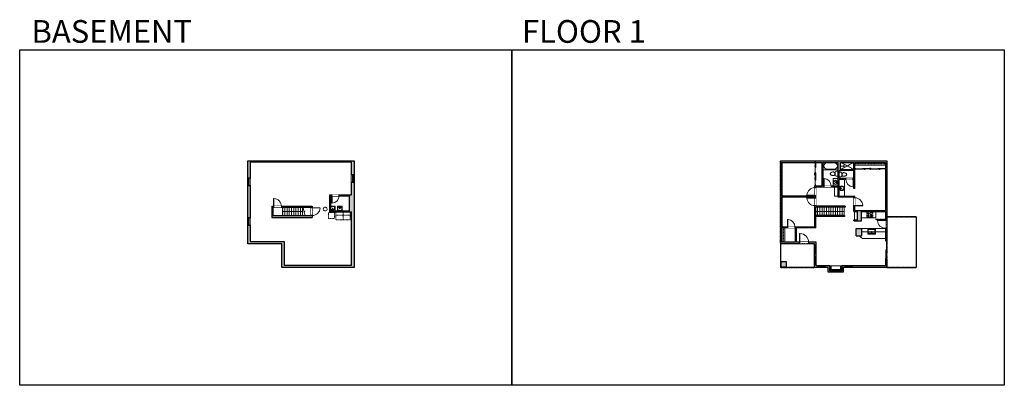
# Model space of a CAD drawing. Units: inches. Extents: x -1876 to 2124, y -2967 to -1480.
import ezdxf

# ---------------------------------------------------------------- set-up
doc = ezdxf.new("R2010")
doc.units = ezdxf.units.IN
doc.linetypes.add('Dash', pattern=[0.23622, 0.11811, -0.11811])
doc.layers.get('0').update_dxf_attribs({"color": 255})
doc.layers.get('Defpoints').update_dxf_attribs({"color": 6, "linetype": 'Dash'})
for name, color, linetype, lineweight in [('A-DOOR&WINDOWS', 4, 'Continuous', 9), ('A-OBJECT', 2, 'Continuous', 9), ('A-STAIRS', 1, 'Continuous', 15)]:
    doc.layers.add(name, color=color, linetype=linetype, lineweight=lineweight)
doc.layers.add('A-WALL', color=252, linetype='Continuous')
doc.styles.get("Standard").update_dxf_attribs({"font": 'arial.ttf'})

# ---------------------------------------------------------------- blocks, each defined once
blk = doc.blocks.new('*U207')
blk.add_wipeout([(0, 30), (0, -278), (1486, -278), (1486, 30)]).dxf.layer = 'A-DOOR&WINDOWS'
at = {"color": 0, "linetype": 'ByBlock', "lineweight": -2, "transparency": 33554687}
blk.add_lwpolyline([(51, 1485), (0, 1485), (0, 0), (51, 0)], close=True, dxfattribs=at)
blk.add_arc((0, 0), 1486, 0, 86.82115, dxfattribs=at)
at = {"layer": 'A-WALL', "transparency": 33554687}
for points in [[(0, 0), (0, -248)], [(1486, 0), (1486, -248)]]:
    blk.add_lwpolyline(points, dxfattribs=at)
blk = doc.blocks.new('*U51')
at = {"color": 252}
blk.add_wipeout([(-5, 36), (1, 36), (1, 0), (-5, 0)], dxfattribs=at)
at = {"color": 4}
for points in [[(1, 33), (-1.3, 33), (-1.3, 33), (-2.7, 33), (-2.7, 33), (-5, 33), (-5, 36), (1, 36)], [(1, 3), (-1.3, 3), (-1.3, 3), (-2.7, 3), (-2.7, 3), (-5, 3), (-5, 0), (1, 0)]]:
    blk.add_lwpolyline(points, close=True, dxfattribs=at)
at = {"color": 9}
for points in [[(-5, 3), (-5, 33)], [(1, 3), (1, 33)]]:
    blk.add_lwpolyline(points, dxfattribs=at)
blk.add_lwpolyline([(-2, 3), (-2, 33), (-2, 33), (-2, 3)], close=True, dxfattribs=at)
blk = doc.blocks.new('*U53')
at = {"color": 252}
blk.add_wipeout([(-5, 30), (1, 30), (1, 0), (-5, 0)], dxfattribs=at)
at = {"color": 4}
for points in [[(1, 27), (-1.3, 27), (-1.3, 27), (-2.7, 27), (-2.7, 27), (-5, 27), (-5, 30), (1, 30)], [(1, 3), (-1.3, 3), (-1.3, 3), (-2.7, 3), (-2.7, 3), (-5, 3), (-5, 0), (1, 0)]]:
    blk.add_lwpolyline(points, close=True, dxfattribs=at)
at = {"color": 9}
for points in [[(-5, 3), (-5, 27)], [(1, 3), (1, 27)]]:
    blk.add_lwpolyline(points, dxfattribs=at)
blk.add_lwpolyline([(-2, 3), (-2, 27), (-2, 27), (-2, 3)], close=True, dxfattribs=at)
blk = doc.blocks.new('*U82')
at = {"layer": 'A-DOOR&WINDOWS', "transparency": 33554687}
blk.add_hatch(color=9, dxfattribs=at).paths.add_polyline_path([(14, 12.2), (14, 13.2), (11, 12.7)], flags=0)
at = {"layer": 'A-DOOR&WINDOWS', "color": 9, "transparency": 33554687}
for p, q in [((14, 13.2), (11, 12.7)), ((23, 12.7), (11, 12.7)), ((11, 12.7), (14, 12.2)), ((14, 12.2), (14, 13.2))]:
    blk.add_line(p, q, dxfattribs=at)
at = {"layer": 'A-DOOR&WINDOWS', "color": 0, "linetype": 'ByBlock', "lineweight": -2, "transparency": 33554687}
for points in [[(-79.9, 9.9), (-79.9, 6.6), (0, 6.6), (0, 9.9)], [(0, 6.6), (0, 3.2), (79.9, 3.2), (79.9, 6.6)]]:
    blk.add_lwpolyline(points, close=True, dxfattribs=at)
at = {"layer": 'A-WALL', "transparency": 33554687}
for points in [[(-79.9, 2.1), (-79.9, 11)], [(79.9, 2.1), (79.9, 11)]]:
    blk.add_lwpolyline(points, dxfattribs=at)
blk = doc.blocks.new('blocks$0$Sink Kitchen-Single - 30_ x 21_-1227116-SUBSTRUCTURE Copy 1')
at = {"layer": 'A-OBJECT', "color": 0, "linetype": 'ByBlock', "lineweight": -2}
for p, q in [((381, 0), (-381, 0)), ((-381, 0), (-381, -533)), ((381, -533), (381, 0)), ((-381, -533), (381, -533)), ((-343, -165), (-343, -445)), ((-13, -114), (-292, -114)), ((-292, -495), (292, -495)), ((-13, -57), (-13, -216)), ((13, -57), (13, -216)), ((292, -114), (13, -114)), ((343, -445), (343, -165))]:
    blk.add_line(p, q, dxfattribs=at)
for centre, radius, start, end in [((-292, -165), 50.8, 90, 180), ((-292, -445), 50.8, 180, 270), ((-102, -57), 25.4, 0, 180), ((-102, -57), 25.4, 180, 0), ((0, -269), 25.4, 0, 180), ((0, -269), 25.4, 180, 0), ((0, -57), 12.7, 0, 180), ((0, -216), 12.7, 180, 0), ((102, -57), 25.4, 0, 180), ((102, -57), 25.4, 180, 0), ((292, -165), 50.8, 0, 90), ((292, -445), 50.8, 270, 0)]:
    blk.add_arc(centre, radius, start, end, dxfattribs=at)
blk = doc.blocks.new('*U275')
blk.add_wipeout([(0, 30), (0, -278), (1321, -278), (1321, 30)]).dxf.layer = 'A-DOOR&WINDOWS'
at = {"color": 0, "linetype": 'ByBlock', "lineweight": -2, "transparency": 33554687}
blk.add_lwpolyline([(51, 1319), (0, 1319), (0, 0), (51, 0)], close=True, dxfattribs=at)
blk.add_arc((0, 0), 1321, 0, 86.82115, dxfattribs=at)
at = {"layer": 'A-WALL', "transparency": 33554687}
for points in [[(0, 0), (0, -248)], [(1321, 0), (1321, -248)]]:
    blk.add_lwpolyline(points, dxfattribs=at)
blk = doc.blocks.new('*U276')
at = {"layer": 'A-OBJECT', "color": 0, "linetype": 'ByBlock', "lineweight": -2, "ltscale": 0.8}
for p, q in [((189, -687), (1163, -687)), ((1126, -657), (1143, -704)), ((1163, -650), (1163, -701))]:
    blk.add_line(p, q, dxfattribs=at)
blk.add_lwpolyline([(189, -721), (1163, -721), (1163, 118), (189, 118)], close=True, dxfattribs=at)
blk.add_lwpolyline([(291, -721), (291, -754), (257, -754), (257, -721)], dxfattribs=at)
for centre, radius in [((1144, -650), 19), ((1144, -650), 3), ((1153, -701), 10), ((1153, -701), 3)]:
    blk.add_circle(centre, radius, dxfattribs=at)
blk = doc.blocks.new('*U277')
at = {"layer": 'A-OBJECT', "color": 0, "linetype": 'ByBlock', "lineweight": -2}
for p, q in [((178, 54), (-295, 54)), ((-295, 54), (-295, -403)), ((178, 54), (178, -403)), ((-295, -362), (178, -362)), ((-295, -403), (178, -403))]:
    blk.add_line(p, q, dxfattribs=at)
at = {"layer": 'A-OBJECT', "color": 252, "linetype": 'Continuous', "lineweight": -2}
for p, q in [((-218, -24), (-247, 5)), ((-123, -24), (-94, 5)), ((-218, -119), (-247, -148)), ((-206, -220), (-228, -199)), ((-206, -291), (-228, -313)), ((-135, -220), (-113, -199)), ((-135, -291), (-113, -313)), ((-123, -119), (-94, -148)), ((14, -36), (-7, -14)), ((14, -107), (-7, -129)), ((18, -220), (-3, -199)), ((18, -291), (-3, -313)), ((85, -36), (107, -14)), ((85, -107), (107, -129)), ((89, -220), (111, -199)), ((89, -291), (111, -313))]:
    blk.add_line(p, q, dxfattribs=at)
at = {"layer": 'A-OBJECT', "color": 0, "linetype": 'Continuous', "lineweight": -2}
for p, q in [((-171, -72), (-171, -72)), ((-171, -256), (-171, -256)), ((50, -72), (50, -72)), ((54, -256), (54, -256))]:
    blk.add_line(p, q, dxfattribs=at)
for centre, radius in [((-171, -72), 84.6), ((-171, -256), 63.5), ((50, -72), 63.5), ((54, -256), 63.5), ((15, -382), 16.3), ((56, -382), 16.3), ((97, -382), 16.3), ((138, -382), 16.3)]:
    blk.add_circle(centre, radius, dxfattribs=at)
at = {"layer": 'A-OBJECT', "color": 250, "linetype": 'Continuous', "lineweight": -2}
for centre, radius in [((-171, -72), 74.5), ((-171, -256), 55.9), ((50, -72), 55.9), ((54, -256), 55.9)]:
    blk.add_circle(centre, radius, dxfattribs=at)
blk = doc.blocks.new('*U203')
blk.add_wipeout([(0, 30), (0, -195), (1321, -195), (1321, 30)]).dxf.layer = 'A-DOOR&WINDOWS'
at = {"color": 0, "linetype": 'ByBlock', "lineweight": -2, "transparency": 33554687}
blk.add_lwpolyline([(51, 1319), (0, 1319), (0, 0), (51, 0)], close=True, dxfattribs=at)
blk.add_arc((0, 0), 1321, 0, 86.82115, dxfattribs=at)
at = {"layer": 'A-WALL', "transparency": 33554687}
for points in [[(0, 0), (0, -165)], [(1321, 0), (1321, -165)]]:
    blk.add_lwpolyline(points, dxfattribs=at)
blk = doc.blocks.new('*U65')
at = {"color": 252}
blk.add_wipeout([(-5, 25.5), (1, 25.5), (1, 0), (-5, 0)], dxfattribs=at)
at = {"color": 4}
for points in [[(1, 22.5), (-1.3, 22.5), (-1.3, 22.5), (-2.7, 22.5), (-2.7, 22.5), (-5, 22.5), (-5, 25.5), (1, 25.5)], [(1, 3), (-1.3, 3), (-1.3, 3), (-2.7, 3), (-2.7, 3), (-5, 3), (-5, 0), (1, 0)]]:
    blk.add_lwpolyline(points, close=True, dxfattribs=at)
at = {"color": 9}
for points in [[(-5, 3), (-5, 22.5)], [(1, 3), (1, 22.5)]]:
    blk.add_lwpolyline(points, dxfattribs=at)
blk.add_lwpolyline([(-2, 3), (-2, 22.5), (-2, 22.5), (-2, 3)], close=True, dxfattribs=at)
blk = doc.blocks.new('*U83')
at = {"layer": 'A-DOOR&WINDOWS', "transparency": 33554687}
blk.add_hatch(color=9, dxfattribs=at).paths.add_polyline_path([(14, 12.2), (14, 13.2), (11, 12.7)], flags=0)
at = {"layer": 'A-DOOR&WINDOWS', "color": 9, "transparency": 33554687}
for p, q in [((14, 13.2), (11, 12.7)), ((23, 12.7), (11, 12.7)), ((11, 12.7), (14, 12.2)), ((14, 12.2), (14, 13.2))]:
    blk.add_line(p, q, dxfattribs=at)
at = {"layer": 'A-DOOR&WINDOWS', "color": 0, "linetype": 'ByBlock', "lineweight": -2, "transparency": 33554687}
for points in [[(-66.6, 9.9), (-66.6, 6.6), (0, 6.6), (0, 9.9)], [(0, 6.6), (0, 3.2), (66.6, 3.2), (66.6, 6.6)]]:
    blk.add_lwpolyline(points, close=True, dxfattribs=at)
at = {"layer": 'A-WALL', "transparency": 33554687}
for points in [[(-66.6, 2.1), (-66.6, 11)], [(66.6, 2.1), (66.6, 11)]]:
    blk.add_lwpolyline(points, dxfattribs=at)
blk = doc.blocks.new('*U278')
at = {"layer": 'A-OBJECT', "color": 0, "linetype": 'ByBlock', "lineweight": -2, "transparency": 33554687}
blk.add_lwpolyline([(0, 0), (176.1, 0), (176.1, -17.1), (0, -17.1)], close=True, dxfattribs=at)
at = {"layer": 'A-OBJECT', "color": 0, "linetype": 'Dash', "lineweight": -2, "transparency": 33554687}
blk.add_lwpolyline([(176.1, -8.5), (0, -8.5)], dxfattribs=at)
blk = doc.blocks.new('*U199')
blk.add_wipeout([(0, 30), (0, -195), (1238, -195), (1238, 30)]).dxf.layer = 'A-DOOR&WINDOWS'
at = {"color": 0, "linetype": 'ByBlock', "lineweight": -2, "transparency": 33554687}
blk.add_lwpolyline([(51, 1237), (0, 1237), (0, 0), (51, 0)], close=True, dxfattribs=at)
blk.add_arc((0, 0), 1238, 0, 86.82115, dxfattribs=at)
at = {"layer": 'A-WALL', "transparency": 33554687}
for points in [[(0, 0), (0, -165)], [(1238, 0), (1238, -165)]]:
    blk.add_lwpolyline(points, dxfattribs=at)
blk = doc.blocks.new('*U76')
at = {"layer": 'A-OBJECT', "linetype": 'ByBlock', "lineweight": -2}
for p, q in [((-10, 162), (-10, 51)), ((10, 162), (10, 51))]:
    blk.add_line(p, q, dxfattribs=at)
for centre, radius, start, end in [((0, 0), 241, 90, 270), ((0, 0), 201, 165.30711, 14.69289), ((-95, 19), 105, 120.79274, 162.19039), ((0, -318), 452, 91.20673, 109.20864), ((-51, 162), 12.7, 360, 180), ((-51, 162), 12.7, 180, 360), ((0, 0), 20.6, 360, 180), ((0, 162), 9.52, 360, 180), ((0, 51), 9.52, 180, 360), ((0, 0), 241, 270, 90), ((0, -318), 452, 70.79136, 88.79327), ((51, 162), 12.7, 0, 180), ((51, 162), 12.7, 180, 360), ((95, 19), 105, 17.80961, 59.20726), ((0, 0), 20.6, 180, 360)]:
    blk.add_arc(centre, radius, start, end, dxfattribs=at)
blk = doc.blocks.new('blocks$0$Toilet-Domestic-2D - Toilet-Domestic-2D-1228486-SUBSTRUCTURE Copy 1')
at = {"layer": 'A-OBJECT', "color": 0, "linetype": 'ByBlock', "lineweight": -2}
for p, q in [((-253, 0), (-253, 196)), ((-186, 545), (-190, 495)), ((-190, 495), (-188, 469)), ((-188, 469), (-184, 444)), ((-172, 596), (-186, 545)), ((-184, 444), (-177, 418)), ((-177, 418), (-163, 393)), ((-154, 647), (-172, 596)), ((-163, 393), (-132, 368)), ((-159, 291), (159, 291)), ((-130, 698), (-154, 647)), ((-132, 368), (-97, 355)), ((-123, 291), (-132, 368)), ((-95, 749), (-130, 698)), ((-97, 355), (-25, 342)), ((-70, 774), (-95, 749)), ((-48, 787), (-70, 774)), ((-13, 799), (-48, 787)), ((-25, 342), (25, 342)), ((13, 799), (-13, 799)), ((48, 787), (13, 799)), ((25, 342), (97, 355)), ((70, 774), (48, 787)), ((95, 749), (70, 774)), ((130, 698), (95, 749)), ((97, 355), (132, 368)), ((123, 291), (132, 368)), ((154, 647), (130, 698)), ((132, 368), (163, 393)), ((172, 596), (154, 647)), ((163, 393), (177, 418)), ((186, 545), (172, 596)), ((177, 418), (184, 444)), ((184, 444), (188, 469)), ((190, 495), (186, 545)), ((188, 469), (190, 495)), ((253, 196), (253, 0))]:
    blk.add_line(p, q, dxfattribs=at)
blk.add_lwpolyline([(253, 0), (-253, 0)], dxfattribs=at)
for centre, start, end in [((-159, 196), 90, 180), ((159, 196), 0, 90)]:
    blk.add_arc(centre, 94.6, start, end, dxfattribs=at)
blk = doc.blocks.new('shower')
at = {"color": 0, "linetype": 'ByBlock', "lineweight": -2, "ltscale": 10, "transparency": 33554687}
for p, q in [((-1.8, 0), (1.8, 0)), ((-1.8, -0.4), (-1.8, 0)), ((1.8, -0.4), (1.8, 0)), ((-1.8, -0.4), (1.8, -0.4)), ((-0.4, -18.5), (-0.4, -0.4)), ((0, -18.9), (0, -18.9)), ((0.4, -18.5), (0.4, -0.4))]:
    blk.add_line(p, q, dxfattribs=at)
for radius, start, end in [(2.97, 97.617, 82.383), (0.394, 180, 0)]:
    blk.add_arc((0, -18.5), radius, start, end, dxfattribs=at)
blk = doc.blocks.new('*U196')
at = {"color": 0, "linetype": 'ByBlock', "lineweight": -2}
for p, q in [((36, 0), (0, 0)), ((0, 0), (0, -72)), ((36, 0), (36, -72)), ((3, -18), (3, -54)), ((18, -3), (18, -3)), ((33, -18), (33, -54)), ((0, -72), (36, -72)), ((18, -69), (18, -69))]:
    blk.add_line(p, q, dxfattribs=at)
for centre, start, end in [((18, -18), 90, 180), ((18, -18), 0, 90), ((18, -54), 180, 270), ((18, -54), 270, 0)]:
    blk.add_arc(centre, 15, start, end, dxfattribs=at)
blk = doc.blocks.new('*U84')
at = {"layer": 'A-DOOR&WINDOWS', "transparency": 33554687}
blk.add_hatch(color=9, dxfattribs=at).paths.add_polyline_path([(14, 12), (14, 13), (11, 13)], flags=0)
at = {"layer": 'A-DOOR&WINDOWS', "color": 9, "transparency": 33554687}
for p, q in [((23, 13), (11, 13)), ((14, 13), (11, 13)), ((11, 13), (14, 12)), ((14, 12), (14, 13))]:
    blk.add_line(p, q, dxfattribs=at)
at = {"layer": 'A-DOOR&WINDOWS', "color": 0, "linetype": 'ByBlock', "lineweight": -2, "transparency": 33554687}
for points in [[(-53, 10), (-53, 7), (0, 7), (0, 10)], [(0, 7), (0, 3), (53, 3), (53, 7)]]:
    blk.add_lwpolyline(points, close=True, dxfattribs=at)
at = {"layer": 'A-WALL', "transparency": 33554687}
for points in [[(-53, 2), (-53, 11)], [(53, 2), (53, 11)]]:
    blk.add_lwpolyline(points, dxfattribs=at)
blk = doc.blocks.new('*U280')
at = {"layer": 'A-OBJECT', "color": 0, "linetype": 'ByBlock', "lineweight": -2, "transparency": 33554687}
blk.add_lwpolyline([(0, 0), (82.8, 0), (82.8, -17.1), (0, -17.1)], close=True, dxfattribs=at)
at = {"layer": 'A-OBJECT', "color": 0, "linetype": 'Dash', "lineweight": -2, "transparency": 33554687}
blk.add_lwpolyline([(82.8, -8.5), (0, -8.5)], dxfattribs=at)
blk = doc.blocks.new('blocks$0$Sink Kitchen-Island - 18_ x 18_-1226390-SUBSTRUCTURE Copy 1')
at = {"layer": 'A-OBJECT', "color": 0, "linetype": 'ByBlock', "lineweight": -2}
for p, q in [((229, 0), (-229, 0)), ((-229, 0), (-229, -457)), ((229, -457), (229, 0)), ((-229, -457), (229, -457)), ((-190, -165), (-190, -368)), ((-13, -114), (-140, -114)), ((-140, -419), (140, -419)), ((-13, -57), (-13, -178)), ((13, -57), (13, -178)), ((140, -114), (13, -114)), ((191, -368), (191, -165))]:
    blk.add_line(p, q, dxfattribs=at)
for centre, radius, start, end in [((-140, -165), 50.8, 90, 180), ((-140, -368), 50.8, 180, 270), ((-102, -57), 25.4, 0, 180), ((-102, -57), 25.4, 180, 0), ((0, -231), 25.4, 0, 180), ((0, -231), 25.4, 180, 0), ((0, -57), 12.7, 0, 180), ((0, -178), 12.7, 180, 0), ((102, -57), 25.4, 0, 180), ((102, -57), 25.4, 180, 0), ((140, -165), 50.8, 0, 90), ((140, -368), 50.8, 270, 0)]:
    blk.add_arc(centre, radius, start, end, dxfattribs=at)
blk = doc.blocks.new('*U80')
at = {"layer": 'A-OBJECT', "linetype": 'Dash'}
for p, q in [((0, -13), (29.1, -13)), ((29.1, -13), (58.2, -13))]:
    blk.add_line(p, q, dxfattribs=at)
at = {"layer": 'A-OBJECT', "color": 0, "linetype": 'ByBlock', "lineweight": -2, "transparency": 33554687}
for points in [[(0, -31.3), (0, 0), (29.1, 0), (29.1, -31.3)], [(29.1, -31.3), (29.1, 0), (58.2, 0), (58.2, -31.3)]]:
    blk.add_lwpolyline(points, close=True, dxfattribs=at)
blk = doc.blocks.new('*U281')
at = {"color": 0, "linetype": 'ByBlock', "lineweight": -2}
blk.add_line((115.6, 0), (0, 0), dxfattribs=at)
at = {"color": 0, "linetype": 'ByBlock', "lineweight": -2, "transparency": 33554687}
blk.add_lwpolyline([(3.5, 2.7), (0, 0), (3.5, -2.7)], dxfattribs=at)
blk = doc.blocks.new('*U282')
at = {"color": 0, "linetype": 'ByBlock', "lineweight": -2}
blk.add_line((81, 0), (0, 0), dxfattribs=at)
at = {"color": 0, "linetype": 'ByBlock', "lineweight": -2, "transparency": 33554687}
blk.add_lwpolyline([(3.5, 2.7), (0, 0), (3.5, -2.7)], dxfattribs=at)
blk = doc.blocks.new('*U283')
at = {"color": 252}
blk.add_wipeout([(17.1, 0), (17.1, -10.3), (-14.1, -10.3), (-14.1, 0)], dxfattribs=at)
at = {"color": 4}
for points in [[(3, -6), (3, -3.7), (3, -3.7), (3, -2.3), (3, -2.3), (3, 0), (0, 0), (0, -6)], [(14.1, -6), (14.1, -3.7), (14.1, -3.7), (14.1, -2.3), (14.1, -2.3), (14.1, 0), (17.1, 0), (17.1, -6)], [(-11.1, -6), (-11.1, -3.7), (-11.1, -3.7), (-11.1, -2.3), (-11.1, -2.3), (-11.1, 0), (-14.1, 0), (-14.1, -6)], [(0, -6), (0, -3.7), (0, -3.7), (0, -2.3), (0, -2.3), (0, 0), (3, 0), (3, -6)]]:
    blk.add_lwpolyline(points, close=True, dxfattribs=at)
at = {"color": 9}
for points in [[(3, 0), (14.1, 0)], [(0, 0), (-11.1, 0)], [(0, -6), (-11.1, -6)], [(3, -6), (14.1, -6)]]:
    blk.add_lwpolyline(points, dxfattribs=at)
for points in [[(0, -3), (-11.1, -3), (-11.1, -3), (0, -3)], [(3, -3), (14.1, -3), (14.1, -3), (3, -3)]]:
    blk.add_lwpolyline(points, close=True, dxfattribs=at)
at = {"layer": 'A-WALL'}
for points in [[(17.1, 0), (17.1, -10.3)], [(-14.1, 0), (-14.1, -10.3)]]:
    blk.add_lwpolyline(points, dxfattribs=at)
blk = doc.blocks.new('*U284')
at = {"color": 252}
blk.add_wipeout([(17.1, 0), (17.1, -10), (-14.1, -10), (-14.1, 0)], dxfattribs=at)
at = {"color": 4}
for points in [[(3, -6), (3, -3.7), (3, -3.7), (3, -2.3), (3, -2.3), (3, 0), (0, 0), (0, -6)], [(14.1, -6), (14.1, -3.7), (14.1, -3.7), (14.1, -2.3), (14.1, -2.3), (14.1, 0), (17.1, 0), (17.1, -6)], [(-11.1, -6), (-11.1, -3.7), (-11.1, -3.7), (-11.1, -2.3), (-11.1, -2.3), (-11.1, 0), (-14.1, 0), (-14.1, -6)], [(0, -6), (0, -3.7), (0, -3.7), (0, -2.3), (0, -2.3), (0, 0), (3, 0), (3, -6)]]:
    blk.add_lwpolyline(points, close=True, dxfattribs=at)
at = {"color": 9}
for points in [[(3, 0), (14.1, 0)], [(0, 0), (-11.1, 0)], [(0, -6), (-11.1, -6)], [(3, -6), (14.1, -6)]]:
    blk.add_lwpolyline(points, dxfattribs=at)
for points in [[(0, -3), (-11.1, -3), (-11.1, -3), (0, -3)], [(3, -3), (14.1, -3), (14.1, -3), (3, -3)]]:
    blk.add_lwpolyline(points, close=True, dxfattribs=at)
at = {"layer": 'A-WALL'}
for points in [[(17.1, 0), (17.1, -10)], [(-14.1, 0), (-14.1, -10)]]:
    blk.add_lwpolyline(points, dxfattribs=at)

msp = doc.modelspace()

# ---------------------------------------------------------------- hatches: boundary and pattern name
at = {"layer": 'A-WALL'}
h = msp.add_hatch(color=256, dxfattribs=at)
h.dxf.hatch_style = 1
h.paths.add_polyline_path([(-517.7, -2141.4), (-527.7, -2141.4), (-527.7, -2191.6), (-578.4, -2191.6), (-578.4, -2195.6), (-536.3, -2195.6), (-536.3, -2256.7), (-613, -2256.7), (-613, -2195.6), (-608.4, -2195.6), (-608.4, -2191.6), (-617, -2191.6), (-617, -2260.7), (-527.7, -2260.7), (-527.7, -2478.9), (-801.3, -2478.9), (-801.3, -2382.4), (-939.4, -2382.4), (-939.4, -2315), (-949.7, -2315), (-949.7, -2391.1), (-811.2, -2391.1), (-811.2, -2487.1), (-517.7, -2487.1)])
h.paths.add_polyline_path([(-939.4, -2154.4), (-949.7, -2154.4), (-949.7, -2283.8), (-939.4, -2283.8)], flags=17)
h.paths.add_polyline_path([(-939.4, -2058.9), (-527.7, -2058.9), (-527.7, -2110.2), (-517.7, -2110.2), (-517.7, -2054), (-949.7, -2054), (-949.7, -2123.2), (-939.4, -2123.2)])
h.paths.add_polyline_path([(-687.5, -2276.4), (-691.5, -2276.4), (-847.8, -2276.4), (-847.8, -2242.8), (-844.7, -2242.8), (-844.7, -2238.8), (-851.8, -2238.8), (-851.8, -2283.9), (-687.5, -2283.9)], flags=17)
h.paths.add_polyline_path([(-687.5, -2238.8), (-812.7, -2238.8), (-812.7, -2242.8), (-691.5, -2242.8), (-691.5, -2244.4), (-687.5, -2244.4)], flags=16)
h = msp.add_hatch(color=256, dxfattribs=at)
h.dxf.hatch_style = 1
h.paths.add_polyline_path([(1646.8, -2054), (1214.8, -2054), (1214.8, -2391.1), (1353.4, -2391.1), (1353.4, -2487.1), (1408.9, -2487.1), (1408.9, -2506.7), (1469.6, -2506.7), (1469.6, -2487.1), (1646.8, -2487.1), (1646.8, -2451.3), (1640.8, -2451.3), (1640.8, -2481.1), (1463.9, -2481.1), (1463.9, -2501), (1414.6, -2501), (1414.6, -2481.1), (1359.4, -2481.1), (1359.4, -2385.1), (1280.1, -2385.1), (1280.1, -2326.9), (1358.2, -2326.9), (1358.2, -2242.8), (1477.1, -2242.8), (1477.1, -2238.8), (1358.2, -2238.8), (1358.2, -2159.8), (1448.5, -2159.8), (1448.5, -2202.2), (1513.1, -2202.2), (1513.1, -2259.8), (1527.4, -2259.8), (1527.4, -2293.6), (1513.1, -2293.6), (1513.1, -2297.6), (1543.5, -2297.6), (1543.5, -2259.8), (1640.8, -2259.8), (1640.8, -2379.3), (1646.8, -2379.3)])
h.paths.add_polyline_path([(1448.5, -2060), (1448.5, -2155.8), (1388.1, -2155.8), (1388.1, -2060)], flags=16)
h.paths.add_polyline_path([(1384.1, -2060), (1384.1, -2155.8), (1358.2, -2155.8), (1358.2, -2153.5), (1354.7, -2153.5), (1354.2, -2153.5), (1354.2, -2197.6), (1220.8, -2197.6), (1220.8, -2060), (1354.2, -2060), (1354.2, -2060.5), (1358.2, -2060.5), (1358.2, -2060)], flags=16)
h.paths.add_polyline_path([(1358.2, -2102.3), (1358.2, -2111.7), (1354.7, -2111.7), (1354.2, -2111.7), (1354.2, -2102.3)], flags=0)
h.paths.add_polyline_path([(1458.8, -2060), (1513.1, -2060), (1513.1, -2125.9), (1510.6, -2125.9), (1510.6, -2129.9), (1513.1, -2129.9), (1513.1, -2166.8), (1517.1, -2166.8), (1517.1, -2088), (1517.8, -2088), (1517.8, -2084), (1517.1, -2084), (1517.1, -2060), (1640.8, -2060), (1640.8, -2084), (1640, -2084), (1640, -2088), (1640.8, -2088), (1640.8, -2255.8), (1517.1, -2255.8), (1517.1, -2198.2), (1452.5, -2198.2), (1452.5, -2129.9), (1480.6, -2129.9), (1480.6, -2125.9), (1452.5, -2125.9), (1452.5, -2093.9), (1458.8, -2093.9)], flags=16)
h.paths.add_polyline_path([(1354.2, -2201.6), (1354.2, -2322.9), (1273.7, -2322.9), (1273.7, -2326.9), (1276.1, -2326.9), (1276.1, -2385.1), (1220.8, -2385.1), (1220.8, -2326.9), (1243.7, -2326.9), (1243.7, -2322.9), (1220.8, -2322.9), (1220.8, -2201.6)], flags=16)
h.paths.add_polyline_path([(1577.8, -2084), (1580, -2084), (1580, -2088), (1577.8, -2088)], flags=0)
h.paths.add_polyline_path([(1239.7, -2464), (1216.7, -2464), (1216.7, -2485.3), (1239.7, -2485.3)], flags=17)
h.paths.add_polyline_path([(1543.5, -2329), (1521.8, -2329), (1521.8, -2358.6), (1543.5, -2358.6)], flags=17)
h = msp.add_hatch(color=256, dxfattribs=at)
h.dxf.hatch_style = 1
h.paths.add_polyline_path([(1358.2, -2102.3), (1354.2, -2102.3), (1354.2, -2111.7), (1358.2, -2111.7)])
h.paths.add_polyline_path([(1580, -2084), (1577.8, -2084), (1577.8, -2088), (1580, -2088)])

# ---------------------------------------------------------------- linework, layer by layer
at = {"layer": 'A-OBJECT', "linetype": 'Dash'}
for p, q in [((1513.1, -2060), (1458.8, -2089.3)), ((1458.8, -2060), (1513.1, -2089.3))]:
    msp.add_line(p, q, dxfattribs=at)
at = {"layer": 'A-OBJECT'}
for p, q in [((1515.4, -2293.6), (1515.4, -2259.8)), ((1534.7, -2358.6), (1547.9, -2370.2)), ((1543.5, -2342.6), (1640.8, -2342.6)), ((1547.9, -2370.2), (1640.8, -2370.2))]:
    msp.add_line(p, q, dxfattribs=at)
msp.add_lwpolyline([(1458.8, -2092.5), (1513.1, -2092.5), (1513.1, -2089.3), (1458.8, -2089.3)], close=True, dxfattribs=at)
at = {"layer": 'A-OBJECT', "linetype": 'Dash'}
msp.add_lwpolyline([(-620.9, -2263.6), (-597.5, -2263.6), (-597.5, -2288.4), (-620.9, -2288.4)], close=True, dxfattribs=at)
at = {"layer": 'A-STAIRS'}
for p, q in [((-807.8, -2242.8), (-807.8, -2276.4)), ((-798.8, -2242.8), (-798.8, -2276.4)), ((-789.8, -2242.8), (-789.8, -2276.4)), ((-780.8, -2242.8), (-780.8, -2276.4)), ((-771.8, -2242.8), (-771.8, -2276.4)), ((-762.8, -2242.8), (-762.8, -2276.4)), ((-753.8, -2242.8), (-753.8, -2276.4)), ((-744.8, -2242.8), (-744.8, -2276.4)), ((-735.8, -2242.8), (-735.8, -2276.4)), ((-726.8, -2242.8), (-726.8, -2276.4)), ((-717.8, -2270.2), (-717.8, -2276.4)), ((1383.8, -2242.8), (1383.8, -2276.4)), ((1392.8, -2242.8), (1392.8, -2276.4)), ((1401.8, -2242.8), (1401.8, -2276.4)), ((1410.8, -2242.8), (1410.8, -2276.4)), ((1419.8, -2242.8), (1419.8, -2276.4)), ((1428.8, -2242.8), (1428.8, -2276.4)), ((1437.8, -2242.8), (1437.8, -2276.4)), ((1446.8, -2242.8), (1446.8, -2276.4)), ((1455.8, -2242.8), (1455.8, -2276.4)), ((1464.8, -2242.8), (1464.8, -2276.4)), ((1473.8, -2242.8), (1473.8, -2276.4))]:
    msp.add_line(p, q, dxfattribs=at)
msp.add_lwpolyline([(-716.1, -2276.4), (-719.7, -2263.2), (-722.2, -2262.9), (-717.8, -2259.6), (-720.7, -2259.3), (-725.3, -2242.8)], dxfattribs=at)
at = {"layer": 'A-WALL'}
for p, q in [((-949.7, -2054), (-517.7, -2054)), ((-949.7, -2391.1), (-949.7, -2054)), ((-527.7, -2058.9), (-939.4, -2058.9)), ((-939.4, -2058.9), (-939.4, -2382.4)), ((-527.7, -2191.6), (-527.7, -2058.9)), ((-517.7, -2054), (-517.7, -2487.1)), ((1214.8, -2054), (1214.8, -2391.1)), ((1214.8, -2054), (1646.8, -2054)), ((1220.8, -2060), (1220.8, -2197.6)), ((1220.8, -2060), (1354.2, -2060)), ((1354.2, -2060.5), (1354.2, -2060)), ((1358.2, -2060), (1384.1, -2060)), ((1358.2, -2060.5), (1358.2, -2060)), ((1384.1, -2155.8), (1384.1, -2060)), ((1388.1, -2155.8), (1388.1, -2060)), ((1388.1, -2060), (1448.5, -2060)), ((1448.5, -2155.8), (1448.5, -2060)), ((1458.8, -2093.9), (1458.8, -2060)), ((1458.8, -2060), (1513.1, -2060)), ((1513.1, -2125.9), (1513.1, -2060)), ((1517.1, -2084), (1517.1, -2060)), ((1517.1, -2060), (1640.8, -2060)), ((1640.8, -2060), (1640.8, -2084)), ((1646.8, -2054), (1646.8, -2379.3)), ((1354.2, -2111.7), (1354.2, -2102.3)), ((1358.2, -2111.7), (1358.2, -2102.3)), ((1452.5, -2125.9), (1452.5, -2093.9)), ((1458.8, -2093.9), (1452.5, -2093.9)), ((1517.1, -2084), (1517.8, -2084)), ((1517.1, -2088), (1517.8, -2088)), ((1517.1, -2166.8), (1517.1, -2088)), ((1577.8, -2084), (1580, -2084)), ((1577.8, -2088), (1580, -2088)), ((1640, -2084), (1640.8, -2084)), ((1640, -2088), (1640.8, -2088)), ((1640.8, -2088), (1640.8, -2255.8)), ((1354.2, -2197.6), (1354.2, -2153.5)), ((1358.2, -2155.8), (1358.2, -2153.5)), ((1358.2, -2155.8), (1384.1, -2155.8)), ((1358.2, -2159.8), (1448.5, -2159.8)), ((1358.2, -2238.8), (1358.2, -2159.8)), ((1388.1, -2155.8), (1448.5, -2155.8)), ((1448.5, -2202.2), (1448.5, -2159.8)), ((1513.1, -2125.9), (1452.5, -2125.9)), ((1452.5, -2198.2), (1452.5, -2129.9)), ((1513.1, -2129.9), (1452.5, -2129.9)), ((1513.1, -2166.8), (1513.1, -2129.9)), ((-617, -2191.6), (-527.7, -2191.6)), ((-617, -2191.6), (-617, -2260.7)), ((-613, -2195.6), (-536.3, -2195.6)), ((-613, -2195.6), (-613, -2256.7)), ((-536.3, -2256.7), (-536.3, -2195.6)), ((1354.2, -2197.6), (1220.8, -2197.6)), ((1517.1, -2198.2), (1452.5, -2198.2)), ((1517.1, -2166.8), (1513.1, -2166.8)), ((1517.1, -2255.8), (1517.1, -2198.2)), ((-851.8, -2238.8), (-687.5, -2238.8)), ((-851.8, -2238.8), (-851.8, -2283.9)), ((-687.5, -2238.8), (-687.5, -2283.9)), ((1354.2, -2201.6), (1220.8, -2201.6)), ((1220.8, -2201.6), (1220.8, -2322.9)), ((1354.2, -2322.9), (1354.2, -2201.6)), ((1477.1, -2238.8), (1358.2, -2238.8)), ((1513.1, -2202.2), (1448.5, -2202.2)), ((1477.1, -2238.8), (1477.1, -2242.8)), ((1513.1, -2259.8), (1513.1, -2202.2)), ((-847.8, -2242.8), (-691.5, -2242.8)), ((-847.8, -2242.8), (-847.8, -2276.4)), ((-847.8, -2276.4), (-691.5, -2276.4)), ((-691.5, -2242.8), (-691.5, -2276.4)), ((-617, -2260.7), (-527.7, -2260.7)), ((-613, -2256.7), (-536.3, -2256.7)), ((-527.7, -2478.9), (-527.7, -2260.7)), ((1358.2, -2326.9), (1358.2, -2242.8)), ((1477.1, -2242.8), (1358.2, -2242.8)), ((1474.7, -2276.4), (1358.2, -2276.4)), ((1474.7, -2276.4), (1474.7, -2280.4)), ((1513.1, -2259.8), (1527.4, -2259.8)), ((1517.1, -2255.8), (1640.8, -2255.8)), ((1527.4, -2293.6), (1527.4, -2259.8)), ((1543.5, -2297.6), (1543.5, -2259.8)), ((1543.5, -2259.8), (1640.8, -2259.8)), ((1640.8, -2259.8), (1640.8, -2379.3)), ((-851.8, -2283.9), (-687.5, -2283.9)), ((1474.7, -2280.4), (1358.2, -2280.4)), ((1513.1, -2297.6), (1513.1, -2293.6)), ((1513.1, -2293.6), (1527.4, -2293.6)), ((1513.1, -2297.6), (1543.5, -2297.6)), ((1766.3, -2281.2), (1766.3, -2487.1)), ((1354.2, -2322.9), (1220.8, -2322.9)), ((1220.8, -2326.9), (1220.8, -2385.1)), ((1276.1, -2326.9), (1220.8, -2326.9)), ((1276.1, -2385.1), (1276.1, -2326.9)), ((1358.2, -2326.9), (1280.1, -2326.9)), ((1280.1, -2385.1), (1280.1, -2326.9)), ((1521.8, -2358.6), (1521.8, -2329)), ((1521.8, -2329), (1543.5, -2329)), ((1521.8, -2358.6), (1543.5, -2358.6)), ((1543.5, -2329), (1543.5, -2358.6)), ((-811.2, -2391.1), (-949.7, -2391.1)), ((-939.4, -2382.4), (-801.3, -2382.4)), ((-811.2, -2487.1), (-811.2, -2391.1)), ((-801.3, -2382.4), (-801.3, -2478.9)), ((1353.4, -2391.1), (1214.8, -2391.1)), ((1214.8, -2391.1), (1214.8, -2487.1)), ((1214.8, -2391.1), (1214.8, -2487.1)), ((1276.1, -2385.1), (1220.8, -2385.1)), ((1359.4, -2385.1), (1280.1, -2385.1)), ((1353.4, -2487.1), (1353.4, -2391.1)), ((1359.4, -2481.1), (1359.4, -2385.1)), ((-527.7, -2478.9), (-801.3, -2478.9)), ((1640.8, -2451.3), (1640.8, -2481.1)), ((1646.8, -2451.3), (1646.8, -2487.1)), ((-517.7, -2487.1), (-811.2, -2487.1)), ((1408.9, -2487.1), (1353.4, -2487.1)), ((1414.6, -2481.1), (1359.4, -2481.1)), ((1640.8, -2481.1), (1463.9, -2481.1)), ((1646.8, -2487.1), (1469.6, -2487.1)), ((1646.8, -2487.1), (1766.3, -2487.1))]:
    msp.add_line(p, q, dxfattribs=at)
for points in [[(1358.2, -2060.5), (1354.2, -2060.5)], [(1354.2, -2102.3), (1358.2, -2102.3)], [(1358.2, -2111.7), (1354.2, -2111.7)], [(1517.8, -2088), (1517.8, -2084)], [(1577.8, -2084), (1577.8, -2088)], [(1580, -2088), (1580, -2084)], [(1640, -2084), (1640, -2088)], [(1640.8, -2379.3), (1646.8, -2379.3)], [(1646.8, -2451.3), (1640.8, -2451.3)]]:
    msp.add_lwpolyline(points, dxfattribs=at)
msp.add_lwpolyline([(1216.7, -2485.3), (1239.7, -2485.3), (1239.7, -2464), (1216.7, -2464)], close=True, dxfattribs=at)
at = {"layer": 'Defpoints', "color": 255, "linetype": 'Continuous', "elevation": 0}
for points in [[(-1876, -1602.6), (124, -1602.6), (124, -2966.7), (-1876, -2966.7)], [(124, -1602.6), (2124, -1602.6), (2124, -2966.7), (124, -2966.7)]]:
    msp.add_lwpolyline(points, close=True, dxfattribs=at)

# ---------------------------------------------------------------- block references
at = {"layer": 'A-DOOR&WINDOWS', "transparency": 33554687}
for name, p, xscale, yscale, zscale, rotation in [('*U84', (1359, -2081.4), 0.3922166899054823, 0.3922166899054823, 0.3922166899054823, 90), ('*U83', (1547.8, -2083.1), -0.4506616870520158, 0.4506616870520158, 0.4506616870520158, 180), ('*U83', (1610, -2083.1), -0.4506616870520158, 0.4506616870520158, 0.4506616870520158, 180), ('*U82', (1641.9, -2415.3), 0.4506616870520158, 0.4506616870520158, 0.4506616870520158, 270)]:
    msp.add_blockref(name, p, dxfattribs=dict(at, xscale=xscale, yscale=yscale, zscale=zscale, rotation=rotation))
at = {"layer": 'A-OBJECT', "transparency": 33554687}
for name, p, xscale, yscale, zscale, rotation in [('*U196', (1448.5, -2060), 0.8388928752658242, 0.8388928752658242, 0.8388928752658242, 270), ('shower', (1458.8, -2075.2), -0.7, 0.7, 0.7, 90), ('blocks$0$Sink Kitchen-Single - 30_ x 21_-1227116-SUBSTRUCTURE Copy 1', (1585.1, -2352.3), 0.03935794656299858, 0.03935794656299858, 0.03935794656299858, 180)]:
    msp.add_blockref(name, p, dxfattribs=dict(at, xscale=xscale, yscale=yscale, zscale=zscale, rotation=rotation))
at = {"layer": 'A-OBJECT', "xscale": 0.7028431101360503, "yscale": 0.7028431101360503, "zscale": 0.7028431101360503}
msp.add_blockref('*U278', (1517.1, -2060), dxfattribs=at)
at = {"layer": 'A-OBJECT', "linetype": 'Dash'}
msp.add_blockref('*U80', (-591.3, -2262.4), dxfattribs=at)
at = {"layer": 'A-STAIRS'}
msp.add_blockref('*U281', (1358.2, -2259.6), dxfattribs=at)

# ---------------------------------------------------------------- texts
at = {"layer": 'Defpoints', "linetype": 'Continuous', "char_height": 92.408, "width": 623.405, "attachment_point": 7}
for s, insert in [('\\pxqc;BASEMENT', (-1813.6, -1573.9, 0)), ('\\pxqc;FLOOR 1', (104.5, -1573.9, 0))]:
    msp.add_mtext(s, dxfattribs=dict(at, insert=insert))

# ---------------------------------------------------------------- next in the draw order: block references
at = {"layer": 'A-DOOR&WINDOWS', "transparency": 33554687}
for name, p in [('*U53', (1219.8, -2156.1)), ('*U65', (1645.8, -2230.2)), ('*U51', (1358.4, -2431.8))]:
    msp.add_blockref(name, p, dxfattribs=at)
at = {"layer": 'A-DOOR&WINDOWS', "transparency": 33554687, "xscale": 0.02422732627077181, "yscale": 0.02422732627077181, "zscale": 0.02422732627077181}
for name, p in [('*U199', (1390.7, -2155.8, 0)), ('*U203', (-844.7, -2238.8)), ('*U199', (1243.7, -2322.9)), ('*U207', (1292.6, -2385.1))]:
    msp.add_blockref(name, p, dxfattribs=at)
at = {"layer": 'A-DOOR&WINDOWS', "transparency": 33554687, "yscale": 0.02422732627077181, "zscale": 0.02422732627077181}
for name, p, xscale, rotation in [('*U199', (1510.6, -2129.9), 0.02422732627077181, 180), ('*U199', (-608.4, -2195.6), -0.02422732627077181, 180), ('*U203', (1354.2, -2194.6), 0.02422732627077181, 89.99999999999999), ('*U203', (1517.1, -2236.3), -0.02422732627077181, 270), ('*U275', (1640.8, -2295.6), -0.02422732627077181, 90)]:
    msp.add_blockref(name, p, dxfattribs=dict(at, xscale=xscale, rotation=rotation))
at = {"layer": 'A-DOOR&WINDOWS', "transparency": 33554687, "rotation": 270}
msp.add_blockref('*U53', (1476.7, -2486.1, 0), dxfattribs=at)

# ---------------------------------------------------------------- next in the draw order: linework, layer by layer
at = {"layer": 'A-OBJECT'}
for p, q in [((1475.5, -2198.2), (1475.5, -2129.9)), ((1602.5, -2285.5), (1602.5, -2259.8)), ((1543.5, -2285.5), (1602.5, -2285.5)), ((1543.5, -2329), (1640.8, -2329))]:
    msp.add_line(p, q, dxfattribs=at)
msp.add_lwpolyline([(1448.5, -2155.8), (1428.6, -2155.8), (1428.6, -2125.5), (1448.5, -2125.5)], close=True, dxfattribs=at)
for points in [[(1448.5, -2197.3), (1434.5, -2197.3), (1434.5, -2159.8)], [(1420.3, -2481.1), (1420.3, -2495.3), (1458.2, -2495.3), (1458.2, -2481.1)]]:
    msp.add_lwpolyline(points, dxfattribs=at)
at = {"layer": 'A-OBJECT', "linetype": 'Dash'}
msp.add_circle((-635.2, -2250.1), 7.79, dxfattribs=at)
at = {"layer": 'A-WALL'}
msp.add_line((1766.3, -2281.2), (1646.8, -2281.2), dxfattribs=at)
msp.add_lwpolyline([(1354.2, -2153.5), (1358.2, -2153.5)], dxfattribs=at)
at = {"layer": 'Defpoints'}
for points in [[(-949.7, -2054), (-517.7, -2054), (-517.7, -2487.1), (-694.9, -2487.1), (-694.9, -2487.1), (-755.6, -2487.1), (-755.6, -2487.1), (-811.2, -2487.1), (-811.2, -2391.1), (-949.7, -2391.1), (-949.7, -2054)], [(-807.8, -2242.8), (-807.8, -2276.4), (-691.5, -2276.4), (-691.5, -2242.8), (-807.8, -2242.8)], [(1646.8, -2281.2), (1766.3, -2281.2), (1766.3, -2487.1), (1646.8, -2487.1), (1646.8, -2281.2)]]:
    msp.add_lwpolyline(points, dxfattribs=at)

# ---------------------------------------------------------------- next in the draw order: block references
at = {"layer": 'A-DOOR&WINDOWS', "transparency": 33554687, "rotation": 90}
for name, p, xscale, yscale, zscale in [('*U84', (1359, -2132.6), 0.3922166899054823, 0.3922166899054823, 0.3922166899054823), ('*U203', (1354.2, -2204), -0.02422732627077181, 0.02422732627077181, 0.02422732627077181)]:
    msp.add_blockref(name, p, dxfattribs=dict(at, xscale=xscale, yscale=yscale, zscale=zscale))
at = {"layer": 'A-DOOR&WINDOWS', "transparency": 33554687}
for name, p in [('*U53', (1219.8, -2191.3)), ('*U51', (1358.4, -2477))]:
    msp.add_blockref(name, p, dxfattribs=at)
at = {"layer": 'A-OBJECT', "transparency": 33554687}
for name, p, xscale, yscale, zscale, rotation in [('blocks$0$Toilet-Domestic-2D - Toilet-Domestic-2D-1228486-SUBSTRUCTURE Copy 1', (1448.5, -2106.5), 0.03935794656299858, 0.03935794656299858, 0.03935794656299858, 90), ('blocks$0$Toilet-Domestic-2D - Toilet-Domestic-2D-1228486-SUBSTRUCTURE Copy 1', (1452.5, -2109.3), -0.03935794656299858, 0.03935794656299858, 0.03935794656299858, 270), ('*U76', (1438.6, -2141.5), -0.03513577717461192, 0.03513577717461192, 0.03513577717461192, 270), ('*U76', (1463.8, -2165.2), 0.03935794656299858, 0.03935794656299858, 0.03935794656299858, 90), ('blocks$0$Sink Kitchen-Island - 18_ x 18_-1226390-SUBSTRUCTURE Copy 1', (-604, -2256.7), -0.03935794656299858, 0.03935794656299858, 0.03935794656299858, 180)]:
    msp.add_blockref(name, p, dxfattribs=dict(at, xscale=xscale, yscale=yscale, zscale=zscale, rotation=rotation))
at = {"layer": 'A-OBJECT', "transparency": 33554687, "xscale": -0.03935794656299858, "yscale": 0.03935794656299858, "zscale": 0.03935794656299858}
msp.add_blockref('blocks$0$Sink Kitchen-Island - 18_ x 18_-1226390-SUBSTRUCTURE Copy 1', (-575.4, -2238.8), dxfattribs=at)
at = {"layer": 'A-OBJECT', "linetype": 'Dash'}
for name, p, xscale, yscale, zscale in [('*U277', (1574.4, -2264.6), -0.05189347870082381, 0.05189347870082381, 0.05189347870082381), ('*U276', (1595.1, -2264.5), 0.03935794656299858, 0.03935794656299858, 0.03935794656299858)]:
    msp.add_blockref(name, p, dxfattribs=dict(at, xscale=xscale, yscale=yscale, zscale=zscale))
at = {"layer": 'A-OBJECT', "xscale": 0.7028431101360503, "yscale": 0.7028431101360503, "zscale": 0.7028431101360503, "rotation": 90}
msp.add_blockref('*U280', (1220.8, -2385.1), dxfattribs=at)
at = {"layer": 'A-STAIRS', "xscale": -1}
msp.add_blockref('*U282', (-726.8, -2259.6), dxfattribs=at)

# ---------------------------------------------------------------- next in the draw order: linework, layer by layer
at = {"layer": 'A-STAIRS'}
for p, q in [((1365.8, -2242.8), (1365.8, -2276.4)), ((1374.8, -2242.8), (1374.8, -2276.4))]:
    msp.add_line(p, q, dxfattribs=at)

# ---------------------------------------------------------------- next in the draw order: block references
at = {"layer": 'A-DOOR&WINDOWS', "xscale": -1, "rotation": 270}
msp.add_blockref('*U284', (-517.7, -2127.3), dxfattribs=at)
at = {"layer": 'A-DOOR&WINDOWS', "rotation": 90}
for p in [(-949.7, -2140.3), (-949.7, -2300.9)]:
    msp.add_blockref('*U283', p, dxfattribs=at)
at = {"layer": 'A-DOOR&WINDOWS', "transparency": 33554687}
for name, p in [('*U53', (1219.8, -2236.7)), ('*U65', (1645.8, -2252.7))]:
    msp.add_blockref(name, p, dxfattribs=at)
at = {"layer": 'A-DOOR&WINDOWS', "transparency": 33554687, "xscale": 0.02422732627077181, "yscale": 0.02422732627077181, "zscale": 0.02422732627077181, "rotation": 270}
msp.add_blockref('*U203', (-687.5, -2244.4), dxfattribs=at)
at = {"layer": 'A-DOOR&WINDOWS', "transparency": 33554687, "rotation": 270}
msp.add_blockref('*U53', (1366, -2486.1, 0), dxfattribs=at)

# ---------------------------------------------------------------- next in the draw order: hatches: boundary and pattern name
at = {"layer": 'A-OBJECT'}
h = msp.add_hatch(dxfattribs=at)
h.set_pattern_fill('ANSI31', color=256)
h.paths.add_polyline_path([(1463.9, -2481.1), (1458.2, -2481.1), (1458.2, -2495.3), (1420.3, -2495.3), (1420.3, -2481.1), (1414.6, -2481.1), (1414.6, -2501), (1463.9, -2501)])

# ---------------------------------------------------------------- next in the draw order: linework, layer by layer
msp.add_lwpolyline([(1414.6, -2501), (1463.9, -2501), (1463.9, -2481.1), (1414.6, -2481.1)], close=True, dxfattribs=at)
at = {"layer": 'A-WALL'}
msp.add_line((1353.4, -2487.1), (1214.8, -2487.1), dxfattribs=at)
msp.add_line((1353.4, -2487.1), (1214.8, -2487.1), dxfattribs=at)
for points in [[(1469.6, -2487.1), (1469.6, -2506.7), (1408.9, -2506.7), (1408.9, -2487.1)], [(1463.9, -2481.1), (1463.9, -2501), (1414.6, -2501), (1414.6, -2481.1)]]:
    msp.add_lwpolyline(points, dxfattribs=at)
at = {"layer": 'Defpoints'}
msp.add_lwpolyline([(1214.8, -2391.1), (1214.8, -2487.1), (1353.4, -2487.1), (1353.4, -2391.1), (1214.8, -2391.1)], dxfattribs=at)

# ---------------------------------------------------------------- next in the draw order: block references
at = {"layer": 'A-DOOR&WINDOWS', "transparency": 33554687}
msp.add_blockref('*U53', (1219.8, -2271.9), dxfattribs=at)

# ---------------------------------------------------------------- next in the draw order: linework, layer by layer
at = {"layer": 'Defpoints'}
msp.add_lwpolyline([(1214.8, -2054), (1646.8, -2054), (1646.8, -2487.1), (1469.6, -2487.1), (1469.6, -2506.7), (1408.9, -2506.7), (1408.9, -2487.1), (1353.4, -2487.1), (1353.4, -2391.1), (1214.8, -2391.1), (1214.8, -2054)], dxfattribs=at)

doc.saveas('drawing.dxf')
